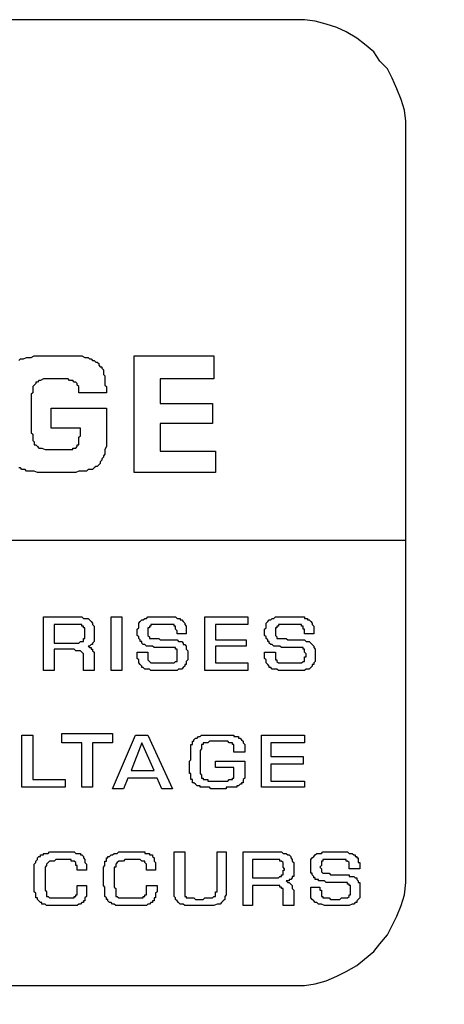
# Model space of a CAD drawing. Extents: x 0 to 2682, y 0 to 1839.
# Drawn here: x 1431 to 1455, y 1607 to 1662 of the extents above; entities that cross this region are included whole.
import ezdxf

# ---------------------------------------------------------------- set-up
doc = ezdxf.new("R2010")
doc.units = 0
doc.header["$LTSCALE"] = 25.4
doc.header["$MEASUREMENT"] = 0
doc.layers.add('TEXT', color=4, linetype='CONTINUOUS')
doc.styles.add('ROMANS', font='romans.shx')
doc.dimstyles.new('ROMANS', dxfattribs={"dimscale": 2, "dimtxt": 4, "dimasz": 5, "dimexe": 3, "dimexo": 2, "dimgap": 2, "dimtad": 1, "dimdec": 1, "dimzin": 0, "dimdsep": 46, "dimtxsty": 'ROMANS', "dimcen": -1, "dimadec": 0, "dimazin": 0, "dimtfac": 1, "dimtdec": 1, "dimtofl": 0, "dimtmove": 0, "dimatfit": 0, "dimfxl": 0, "dimtolj": 1, "dimtzin": 0, "dimarcsym": 0})

msp = doc.modelspace()

# ---------------------------------------------------------------- linework, layer by layer
at = {"layer": 'TEXT'}
for points in [[(1355.814, 1633.202), (1452.384, 1633.202), (1452.384, 1656.092), (1452.384, 1656.783), (1452.297, 1657.388), (1452.125, 1657.992), (1451.865, 1658.597), (1451.606, 1659.201), (1451.347, 1659.72), (1450.915, 1660.152), (1450.57, 1660.67), (1450.052, 1661.102), (1449.62, 1661.447), (1449.015, 1661.793), (1448.497, 1662.052), (1447.892, 1662.225), (1447.287, 1662.397), (1446.683, 1662.484), (1445.992, 1662.484), (1362.292, 1662.484)], [(1355.814, 1633.202), (1452.384, 1633.202), (1452.384, 1656.092), (1452.384, 1656.783), (1452.297, 1657.388), (1452.125, 1657.992), (1451.865, 1658.597), (1451.606, 1659.201), (1451.347, 1659.72), (1450.915, 1660.152), (1450.57, 1660.67), (1450.052, 1661.102), (1449.62, 1661.447), (1449.015, 1661.793), (1448.497, 1662.052), (1447.892, 1662.225), (1447.287, 1662.397), (1446.683, 1662.484), (1445.992, 1662.484), (1362.292, 1662.484)], [(1430.617, 1643.308), (1430.703, 1643.394), (1430.876, 1643.394), (1431.048, 1643.481), (1431.135, 1643.481), (1431.308, 1643.481), (1431.48, 1643.567), (1431.739, 1643.567), (1431.912, 1643.567), (1432.171, 1643.567), (1432.43, 1643.567), (1432.776, 1643.567), (1433.035, 1643.567), (1433.294, 1643.567), (1433.467, 1643.567), (1433.64, 1643.567), (1433.726, 1643.567), (1433.899, 1643.567), (1434.072, 1643.567), (1434.158, 1643.567), (1434.331, 1643.481), (1434.417, 1643.481), (1434.504, 1643.481), (1434.59, 1643.394), (1434.676, 1643.394), (1434.763, 1643.308), (1434.849, 1643.308), (1434.935, 1643.222), (1435.022, 1643.222), (1435.108, 1643.135), (1435.108, 1643.049), (1435.195, 1642.962), (1435.281, 1642.962), (1435.281, 1642.876), (1435.367, 1642.79), (1435.367, 1642.703), (1435.367, 1642.531), (1435.454, 1642.444), (1435.454, 1642.358), (1435.454, 1642.271), (1435.454, 1642.099), (1435.454, 1641.926), (1435.54, 1641.84), (1435.54, 1641.667), (1435.54, 1641.494), (1433.985, 1641.494), (1433.985, 1641.58), (1433.985, 1641.753), (1433.985, 1641.84), (1433.899, 1641.926), (1433.899, 1642.012), (1433.813, 1642.099), (1433.726, 1642.099), (1433.64, 1642.185), (1433.553, 1642.185), (1433.467, 1642.185), (1433.381, 1642.271), (1433.294, 1642.271), (1433.122, 1642.271), (1432.949, 1642.271), (1432.862, 1642.271), (1432.69, 1642.271), (1432.517, 1642.271), (1432.344, 1642.271), (1432.171, 1642.271), (1432.085, 1642.271), (1431.999, 1642.271), (1431.826, 1642.185), (1431.739, 1642.185), (1431.739, 1642.185), (1431.653, 1642.099), (1431.567, 1642.099), (1431.567, 1642.012), (1431.48, 1641.926), (1431.48, 1641.926), (1431.394, 1641.84), (1431.394, 1641.753), (1431.394, 1641.667), (1431.394, 1641.494), (1431.308, 1641.408), (1431.308, 1641.235), (1431.308, 1641.062), (1431.308, 1640.889), (1431.308, 1640.717), (1431.308, 1640.458), (1431.308, 1640.285), (1431.308, 1640.026), (1431.308, 1639.767), (1431.308, 1639.594), (1431.308, 1639.421), (1431.308, 1639.248), (1431.394, 1639.162), (1431.394, 1638.989), (1431.394, 1638.903), (1431.394, 1638.816), (1431.48, 1638.73), (1431.48, 1638.644), (1431.48, 1638.557), (1431.567, 1638.557), (1431.653, 1638.471), (1431.653, 1638.471), (1431.739, 1638.384), (1431.826, 1638.384), (1431.912, 1638.384), (1432.085, 1638.298), (1432.171, 1638.298), (1432.344, 1638.298), (1432.517, 1638.298), (1432.69, 1638.298), (1432.862, 1638.298), (1432.949, 1638.298), (1433.122, 1638.298), (1433.208, 1638.298), (1433.381, 1638.298), (1433.467, 1638.298), (1433.553, 1638.298), (1433.64, 1638.298), (1433.64, 1638.384), (1433.726, 1638.384), (1433.813, 1638.384), (1433.813, 1638.384), (1433.899, 1638.471), (1433.899, 1638.471), (1433.899, 1638.557), (1433.985, 1638.557), (1433.985, 1638.644), (1433.985, 1638.73), (1433.985, 1638.816), (1433.985, 1638.903), (1433.985, 1638.989), (1434.072, 1639.076), (1434.072, 1639.248), (1434.072, 1639.335), (1434.072, 1639.507), (1432.43, 1639.507), (1432.43, 1640.63), (1432.43, 1640.63)], [(1437.095, 1643.567), (1441.587, 1643.567), (1441.587, 1642.271), (1438.563, 1642.271), (1438.563, 1640.889), (1441.5, 1640.889), (1441.5, 1639.767), (1438.563, 1639.767), (1438.563, 1638.212), (1441.673, 1638.212), (1441.673, 1637.002), (1437.095, 1637.002), (1437.095, 1643.567), (1437.095, 1643.567)], [(1432.43, 1640.63), (1435.54, 1640.63), (1435.54, 1640.458), (1435.54, 1640.371), (1435.54, 1640.198), (1435.54, 1640.026), (1435.54, 1639.939), (1435.54, 1639.853), (1435.54, 1639.767), (1435.54, 1639.68), (1435.54, 1639.421), (1435.54, 1639.248), (1435.54, 1638.989), (1435.54, 1638.816), (1435.54, 1638.644), (1435.54, 1638.471), (1435.454, 1638.298), (1435.454, 1638.212), (1435.454, 1638.039), (1435.367, 1637.953), (1435.367, 1637.866), (1435.281, 1637.78), (1435.281, 1637.693), (1435.195, 1637.607), (1435.195, 1637.521), (1435.108, 1637.434), (1435.022, 1637.348), (1434.935, 1637.348), (1434.849, 1637.262), (1434.763, 1637.175), (1434.59, 1637.175), (1434.504, 1637.175), (1434.417, 1637.089), (1434.244, 1637.089), (1434.158, 1637.089), (1433.985, 1637.089), (1433.813, 1637.002), (1433.553, 1637.002), (1433.381, 1637.002), (1433.208, 1637.002), (1432.949, 1637.002), (1432.69, 1637.002), (1432.43, 1637.002), (1432.258, 1637.002), (1431.999, 1637.002), (1431.826, 1637.002), (1431.653, 1637.002), (1431.48, 1637.089), (1431.308, 1637.089), (1431.221, 1637.089), (1431.048, 1637.089), (1430.962, 1637.175), (1430.789, 1637.175), (1430.703, 1637.262), (1430.617, 1637.262)], [(1362.292, 1608.152), (1445.992, 1608.152), (1446.683, 1608.152), (1447.287, 1608.239), (1447.892, 1608.412), (1448.497, 1608.671), (1449.015, 1608.93), (1449.62, 1609.275), (1450.052, 1609.621), (1450.57, 1610.053), (1450.915, 1610.485), (1451.347, 1611.003), (1451.606, 1611.521), (1451.865, 1612.039), (1452.125, 1612.644), (1452.297, 1613.249), (1452.384, 1613.94), (1452.384, 1614.544), (1452.384, 1633.288)], [(1431.999, 1625.86), (1431.999, 1628.883), (1433.813, 1628.883), (1433.899, 1628.883), (1434.072, 1628.883), (1434.158, 1628.883), (1434.244, 1628.797), (1434.417, 1628.797), (1434.504, 1628.797), (1434.59, 1628.71), (1434.59, 1628.71), (1434.676, 1628.624), (1434.763, 1628.537), (1434.763, 1628.451), (1434.849, 1628.365), (1434.849, 1628.278), (1434.849, 1628.192), (1434.849, 1628.106), (1434.849, 1628.019), (1434.849, 1627.933), (1434.849, 1627.846), (1434.849, 1627.846), (1434.849, 1627.76), (1434.849, 1627.76), (1434.849, 1627.674), (1434.849, 1627.674), (1434.849, 1627.587), (1434.849, 1627.587), (1434.849, 1627.587), (1434.849, 1627.501), (1434.849, 1627.501), (1434.849, 1627.501), (1434.763, 1627.415), (1434.763, 1627.415), (1434.763, 1627.415), (1434.763, 1627.328), (1434.676, 1627.328), (1434.676, 1627.328), (1434.676, 1627.328), (1434.59, 1627.242), (1434.59, 1627.242), (1434.504, 1627.242), (1434.504, 1627.242), (1434.504, 1627.242), (1434.59, 1627.155), (1434.59, 1627.155), (1434.676, 1627.155), (1434.676, 1627.069), (1434.676, 1627.069), (1434.763, 1627.069), (1434.763, 1626.983), (1434.763, 1626.983), (1434.763, 1626.983), (1434.849, 1626.896), (1434.849, 1626.896), (1434.849, 1626.81), (1434.849, 1626.724), (1434.849, 1626.724), (1434.849, 1626.637), (1434.849, 1625.86), (1434.244, 1625.86), (1434.244, 1626.551), (1434.244, 1626.637), (1434.244, 1626.637), (1434.244, 1626.724), (1434.244, 1626.724), (1434.244, 1626.81), (1434.244, 1626.81), (1434.244, 1626.81), (1434.158, 1626.896), (1434.158, 1626.896), (1434.158, 1626.896), (1434.158, 1626.896), (1434.072, 1626.983), (1434.072, 1626.983), (1434.072, 1626.983), (1433.985, 1626.983), (1433.985, 1626.983), (1433.899, 1626.983), (1433.899, 1626.983), (1433.813, 1626.983), (1433.813, 1626.983), (1433.726, 1627.069), (1433.64, 1627.069), (1433.64, 1627.069), (1433.553, 1627.069), (1432.603, 1627.069), (1432.603, 1625.86), (1431.999, 1625.86), (1431.999, 1625.86)], [(1436.404, 1628.883), (1436.404, 1625.86), (1435.799, 1625.86), (1435.799, 1628.883), (1436.404, 1628.883), (1436.404, 1628.883)], [(1440.032, 1627.933), (1439.513, 1627.933), (1439.513, 1628.019), (1439.513, 1628.106), (1439.513, 1628.106), (1439.427, 1628.192), (1439.427, 1628.192), (1439.427, 1628.278), (1439.427, 1628.278), (1439.427, 1628.278), (1439.427, 1628.365), (1439.427, 1628.365), (1439.341, 1628.365), (1439.341, 1628.365), (1439.341, 1628.451), (1439.341, 1628.451), (1439.254, 1628.451), (1439.254, 1628.451), (1439.168, 1628.451), (1439.168, 1628.451), (1439.082, 1628.451), (1439.082, 1628.451), (1438.995, 1628.451), (1438.909, 1628.451), (1438.822, 1628.451), (1438.736, 1628.451), (1438.563, 1628.451), (1438.477, 1628.451), (1438.391, 1628.451), (1438.391, 1628.451), (1438.304, 1628.451), (1438.218, 1628.451), (1438.218, 1628.451), (1438.131, 1628.451), (1438.131, 1628.451), (1438.131, 1628.451), (1438.045, 1628.451), (1438.045, 1628.451), (1438.045, 1628.365), (1437.959, 1628.365), (1437.959, 1628.365), (1437.959, 1628.365), (1437.959, 1628.278), (1437.872, 1628.278), (1437.872, 1628.278), (1437.872, 1628.192), (1437.872, 1628.192), (1437.872, 1628.192), (1437.872, 1628.106), (1437.872, 1628.019), (1437.872, 1628.019), (1437.872, 1627.933), (1437.872, 1627.933), (1437.872, 1627.846), (1437.872, 1627.846), (1437.959, 1627.76), (1437.959, 1627.76), (1437.959, 1627.76), (1437.959, 1627.674), (1438.045, 1627.674), (1438.045, 1627.674), (1438.131, 1627.674), (1438.218, 1627.674), (1438.218, 1627.674), (1438.304, 1627.674), (1438.391, 1627.674), (1438.477, 1627.674), (1438.563, 1627.587), (1438.65, 1627.587), (1438.736, 1627.587), (1438.822, 1627.587), (1438.909, 1627.587), (1438.909, 1627.587), (1438.995, 1627.587), (1439.082, 1627.587), (1439.168, 1627.587), (1439.254, 1627.587), (1439.341, 1627.587), (1439.427, 1627.587), (1439.513, 1627.587), (1439.6, 1627.501), (1439.6, 1627.501), (1439.686, 1627.501), (1439.686, 1627.501), (1439.773, 1627.501), (1439.859, 1627.415), (1439.859, 1627.415), (1439.859, 1627.328), (1439.945, 1627.328), (1439.945, 1627.328), (1440.032, 1627.242), (1440.032, 1627.155), (1440.032, 1627.155), (1440.032, 1627.069), (1440.118, 1626.983), (1440.118, 1626.983), (1440.118, 1626.896), (1440.118, 1626.81), (1440.118, 1626.724), (1440.118, 1626.637), (1440.118, 1626.551), (1440.118, 1626.464), (1440.032, 1626.378), (1440.032, 1626.292), (1440.032, 1626.205), (1439.945, 1626.205), (1439.945, 1626.119), (1439.859, 1626.033), (1439.859, 1626.033), (1439.773, 1625.946), (1439.686, 1625.946), (1439.6, 1625.946), (1439.513, 1625.86), (1439.427, 1625.86), (1439.254, 1625.86), (1439.254, 1625.86), (1439.254, 1625.86), (1439.168, 1625.86), (1439.168, 1625.86), (1439.082, 1625.86), (1439.082, 1625.86), (1438.995, 1625.86), (1438.995, 1625.86), (1438.909, 1625.86), (1438.909, 1625.86), (1438.822, 1625.86), (1438.822, 1625.86), (1438.736, 1625.86), (1438.65, 1625.86), (1438.65, 1625.86), (1438.563, 1625.86), (1438.477, 1625.86), (1438.304, 1625.86), (1438.218, 1625.86), (1438.045, 1625.86), (1437.959, 1625.946), (1437.872, 1625.946), (1437.7, 1625.946), (1437.613, 1626.033), (1437.527, 1626.033), (1437.527, 1626.119), (1437.44, 1626.205), (1437.354, 1626.292), (1437.354, 1626.378), (1437.354, 1626.464), (1437.268, 1626.551), (1437.268, 1626.637), (1437.268, 1626.896), (1437.872, 1626.896), (1437.872, 1626.81), (1437.872, 1626.724), (1437.872, 1626.724), (1437.872, 1626.637), (1437.872, 1626.637), (1437.872, 1626.551), (1437.872, 1626.551), (1437.872, 1626.464), (1437.872, 1626.464), (1437.872, 1626.464), (1437.959, 1626.378), (1437.959, 1626.378), (1437.959, 1626.378), (1437.959, 1626.378), (1438.045, 1626.292), (1438.045, 1626.292), (1438.045, 1626.292), (1438.131, 1626.292), (1438.131, 1626.292), (1438.218, 1626.292), (1438.218, 1626.292), (1438.304, 1626.292), (1438.391, 1626.292), (1438.477, 1626.292), (1438.563, 1626.292), (1438.736, 1626.292), (1438.822, 1626.292), (1438.995, 1626.292), (1439.082, 1626.292), (1439.168, 1626.292), (1439.168, 1626.292), (1439.254, 1626.292), (1439.341, 1626.292), (1439.341, 1626.292), (1439.427, 1626.378), (1439.427, 1626.378), (1439.513, 1626.378), (1439.513, 1626.464), (1439.513, 1626.464), (1439.513, 1626.551), (1439.513, 1626.637), (1439.513, 1626.637), (1439.513, 1626.724), (1439.513, 1626.81), (1439.513, 1626.81), (1439.513, 1626.896), (1439.513, 1626.896), (1439.513, 1626.983), (1439.513, 1626.983), (1439.513, 1626.983), (1439.513, 1627.069), (1439.513, 1627.069), (1439.427, 1627.069), (1439.427, 1627.069), (1439.427, 1627.069), (1439.427, 1627.155), (1439.341, 1627.155), (1439.341, 1627.155), (1439.341, 1627.155), (1439.254, 1627.155), (1439.254, 1627.155), (1439.168, 1627.155), (1439.168, 1627.155), (1439.082, 1627.155), (1439.082, 1627.155), (1438.995, 1627.155), (1438.909, 1627.155), (1438.736, 1627.155), (1438.65, 1627.155), (1438.477, 1627.155), (1438.391, 1627.155), (1438.218, 1627.155), (1438.131, 1627.242), (1438.045, 1627.242), (1437.959, 1627.242), (1437.959, 1627.242), (1437.872, 1627.242), (1437.786, 1627.242), (1437.7, 1627.328), (1437.7, 1627.328), (1437.613, 1627.328), (1437.527, 1627.415), (1437.527, 1627.501), (1437.44, 1627.501), (1437.44, 1627.587), (1437.354, 1627.674), (1437.354, 1627.674), (1437.354, 1627.76), (1437.268, 1627.846), (1437.268, 1628.019), (1437.268, 1628.106), (1437.268, 1628.192), (1437.354, 1628.278), (1437.354, 1628.451), (1437.354, 1628.537), (1437.44, 1628.624), (1437.44, 1628.624), (1437.527, 1628.71), (1437.613, 1628.71), (1437.7, 1628.797), (1437.786, 1628.797), (1437.872, 1628.883), (1437.959, 1628.883), (1438.131, 1628.883), (1438.304, 1628.883), (1438.391, 1628.883), (1438.563, 1628.883), (1438.65, 1628.883), (1438.736, 1628.883), (1438.909, 1628.883), (1438.995, 1628.883), (1439.082, 1628.883), (1439.168, 1628.883), (1439.254, 1628.883), (1439.341, 1628.883), (1439.427, 1628.883), (1439.427, 1628.883), (1439.513, 1628.797), (1439.6, 1628.797), (1439.686, 1628.797), (1439.686, 1628.71), (1439.773, 1628.71), (1439.859, 1628.624), (1439.859, 1628.624), (1439.945, 1628.537), (1439.945, 1628.537), (1439.945, 1628.451), (1440.032, 1628.365), (1440.032, 1628.365), (1440.032, 1628.278), (1440.032, 1628.192), (1440.032, 1628.106), (1440.032, 1627.933), (1440.032, 1627.933)], [(1441.673, 1628.451), (1441.673, 1627.587), (1443.4, 1627.587), (1443.4, 1627.242), (1441.673, 1627.242), (1441.673, 1626.292), (1443.487, 1626.292), (1443.487, 1625.86), (1441.068, 1625.86), (1441.068, 1628.883), (1443.487, 1628.883), (1443.487, 1628.451), (1441.673, 1628.451), (1441.673, 1628.451)], [(1447.201, 1627.933), (1446.683, 1627.933), (1446.683, 1628.019), (1446.683, 1628.106), (1446.683, 1628.106), (1446.683, 1628.192), (1446.596, 1628.192), (1446.596, 1628.278), (1446.596, 1628.278), (1446.596, 1628.278), (1446.596, 1628.365), (1446.596, 1628.365), (1446.596, 1628.365), (1446.51, 1628.365), (1446.51, 1628.451), (1446.51, 1628.451), (1446.424, 1628.451), (1446.424, 1628.451), (1446.424, 1628.451), (1446.337, 1628.451), (1446.251, 1628.451), (1446.251, 1628.451), (1446.165, 1628.451), (1446.078, 1628.451), (1445.992, 1628.451), (1445.905, 1628.451), (1445.733, 1628.451), (1445.646, 1628.451), (1445.646, 1628.451), (1445.56, 1628.451), (1445.473, 1628.451), (1445.387, 1628.451), (1445.387, 1628.451), (1445.301, 1628.451), (1445.301, 1628.451), (1445.301, 1628.451), (1445.214, 1628.451), (1445.214, 1628.451), (1445.214, 1628.365), (1445.128, 1628.365), (1445.128, 1628.365), (1445.128, 1628.365), (1445.128, 1628.278), (1445.128, 1628.278), (1445.042, 1628.278), (1445.042, 1628.192), (1445.042, 1628.192), (1445.042, 1628.192), (1445.042, 1628.106), (1445.042, 1628.019), (1445.042, 1628.019), (1445.042, 1627.933), (1445.042, 1627.933), (1445.042, 1627.846), (1445.042, 1627.846), (1445.128, 1627.76), (1445.128, 1627.76), (1445.128, 1627.76), (1445.128, 1627.674), (1445.214, 1627.674), (1445.214, 1627.674), (1445.301, 1627.674), (1445.387, 1627.674), (1445.387, 1627.674), (1445.473, 1627.674), (1445.56, 1627.674), (1445.646, 1627.674), (1445.733, 1627.587), (1445.819, 1627.587), (1445.905, 1627.587), (1445.992, 1627.587), (1446.078, 1627.587), (1446.165, 1627.587), (1446.251, 1627.587), (1446.337, 1627.587), (1446.424, 1627.587), (1446.424, 1627.587), (1446.51, 1627.587), (1446.596, 1627.587), (1446.683, 1627.587), (1446.769, 1627.501), (1446.769, 1627.501), (1446.856, 1627.501), (1446.942, 1627.501), (1446.942, 1627.501), (1447.028, 1627.415), (1447.028, 1627.415), (1447.115, 1627.328), (1447.115, 1627.328), (1447.115, 1627.328), (1447.201, 1627.242), (1447.201, 1627.155), (1447.201, 1627.155), (1447.287, 1627.069), (1447.287, 1626.983), (1447.287, 1626.983), (1447.287, 1626.896), (1447.287, 1626.81), (1447.287, 1626.724), (1447.287, 1626.637), (1447.287, 1626.551), (1447.287, 1626.464), (1447.287, 1626.378), (1447.201, 1626.292), (1447.201, 1626.205), (1447.115, 1626.205), (1447.115, 1626.119), (1447.028, 1626.033), (1447.028, 1626.033), (1446.942, 1625.946), (1446.856, 1625.946), (1446.769, 1625.946), (1446.683, 1625.86), (1446.596, 1625.86), (1446.424, 1625.86), (1446.424, 1625.86), (1446.424, 1625.86), (1446.337, 1625.86), (1446.337, 1625.86), (1446.337, 1625.86), (1446.251, 1625.86), (1446.165, 1625.86), (1446.165, 1625.86), (1446.078, 1625.86), (1446.078, 1625.86), (1445.992, 1625.86), (1445.992, 1625.86), (1445.905, 1625.86), (1445.819, 1625.86), (1445.819, 1625.86), (1445.733, 1625.86), (1445.646, 1625.86), (1445.473, 1625.86), (1445.387, 1625.86), (1445.214, 1625.86), (1445.128, 1625.946), (1445.042, 1625.946), (1444.869, 1625.946), (1444.782, 1626.033), (1444.696, 1626.033), (1444.696, 1626.119), (1444.61, 1626.205), (1444.523, 1626.292), (1444.523, 1626.378), (1444.523, 1626.464), (1444.437, 1626.551), (1444.437, 1626.637), (1444.437, 1626.896), (1445.042, 1626.896), (1445.042, 1626.81), (1445.042, 1626.724), (1445.042, 1626.724), (1445.042, 1626.637), (1445.042, 1626.637), (1445.042, 1626.551), (1445.042, 1626.551), (1445.042, 1626.464), (1445.042, 1626.464), (1445.128, 1626.464), (1445.128, 1626.378), (1445.128, 1626.378), (1445.128, 1626.378), (1445.128, 1626.378), (1445.214, 1626.292), (1445.214, 1626.292), (1445.214, 1626.292), (1445.301, 1626.292), (1445.301, 1626.292), (1445.387, 1626.292), (1445.473, 1626.292), (1445.473, 1626.292), (1445.56, 1626.292), (1445.646, 1626.292), (1445.733, 1626.292), (1445.905, 1626.292), (1446.078, 1626.292), (1446.165, 1626.292), (1446.251, 1626.292), (1446.337, 1626.292), (1446.337, 1626.292), (1446.424, 1626.292), (1446.51, 1626.292), (1446.51, 1626.292), (1446.596, 1626.378), (1446.596, 1626.378), (1446.683, 1626.378), (1446.683, 1626.464), (1446.683, 1626.464), (1446.683, 1626.551), (1446.683, 1626.637), (1446.769, 1626.637), (1446.769, 1626.724), (1446.769, 1626.81), (1446.769, 1626.81), (1446.683, 1626.896), (1446.683, 1626.896), (1446.683, 1626.983), (1446.683, 1626.983), (1446.683, 1626.983), (1446.683, 1627.069), (1446.683, 1627.069), (1446.683, 1627.069), (1446.596, 1627.069), (1446.596, 1627.069), (1446.596, 1627.155), (1446.51, 1627.155), (1446.51, 1627.155), (1446.51, 1627.155), (1446.424, 1627.155), (1446.424, 1627.155), (1446.424, 1627.155), (1446.337, 1627.155), (1446.251, 1627.155), (1446.251, 1627.155), (1446.165, 1627.155), (1446.078, 1627.155), (1445.905, 1627.155), (1445.819, 1627.155), (1445.646, 1627.155), (1445.56, 1627.155), (1445.387, 1627.155), (1445.301, 1627.242), (1445.214, 1627.242), (1445.128, 1627.242), (1445.128, 1627.242), (1445.042, 1627.242), (1444.955, 1627.242), (1444.869, 1627.328), (1444.869, 1627.328), (1444.782, 1627.328), (1444.696, 1627.415), (1444.696, 1627.501), (1444.61, 1627.501), (1444.61, 1627.587), (1444.523, 1627.674), (1444.523, 1627.674), (1444.523, 1627.76), (1444.437, 1627.846), (1444.437, 1628.019), (1444.437, 1628.106), (1444.437, 1628.192), (1444.523, 1628.278), (1444.523, 1628.451), (1444.523, 1628.537), (1444.61, 1628.624), (1444.61, 1628.624), (1444.696, 1628.71), (1444.782, 1628.71), (1444.869, 1628.797), (1444.955, 1628.797), (1445.042, 1628.883), (1445.214, 1628.883), (1445.301, 1628.883), (1445.473, 1628.883), (1445.56, 1628.883), (1445.733, 1628.883), (1445.819, 1628.883), (1445.905, 1628.883), (1446.078, 1628.883), (1446.165, 1628.883), (1446.251, 1628.883), (1446.337, 1628.883), (1446.424, 1628.883), (1446.51, 1628.883), (1446.596, 1628.883), (1446.683, 1628.883), (1446.683, 1628.797), (1446.769, 1628.797), (1446.856, 1628.797), (1446.856, 1628.71), (1446.942, 1628.71), (1447.028, 1628.624), (1447.028, 1628.624), (1447.115, 1628.537), (1447.115, 1628.537), (1447.115, 1628.451), (1447.201, 1628.365), (1447.201, 1628.365), (1447.201, 1628.278), (1447.201, 1628.192), (1447.201, 1628.106), (1447.201, 1627.933), (1447.201, 1627.933)], [(1432.603, 1627.415), (1433.553, 1627.415), (1433.64, 1627.415), (1433.726, 1627.415), (1433.726, 1627.415), (1433.813, 1627.415), (1433.899, 1627.415), (1433.899, 1627.415), (1433.985, 1627.415), (1433.985, 1627.415), (1434.072, 1627.501), (1434.072, 1627.501), (1434.158, 1627.501), (1434.158, 1627.501), (1434.158, 1627.501), (1434.244, 1627.501), (1434.244, 1627.587), (1434.244, 1627.587), (1434.244, 1627.587), (1434.244, 1627.674), (1434.331, 1627.674), (1434.331, 1627.76), (1434.331, 1627.76), (1434.331, 1627.846), (1434.331, 1627.846), (1434.331, 1627.933), (1434.331, 1628.019), (1434.331, 1628.019), (1434.331, 1628.106), (1434.331, 1628.106), (1434.331, 1628.192), (1434.331, 1628.192), (1434.331, 1628.278), (1434.244, 1628.278), (1434.244, 1628.278), (1434.244, 1628.278), (1434.244, 1628.365), (1434.244, 1628.365), (1434.158, 1628.365), (1434.158, 1628.365), (1434.158, 1628.451), (1434.072, 1628.451), (1434.072, 1628.451), (1433.985, 1628.451), (1433.985, 1628.451), (1433.899, 1628.451), (1433.813, 1628.451), (1433.813, 1628.451), (1433.726, 1628.451), (1433.64, 1628.451), (1432.603, 1628.451), (1432.603, 1627.415), (1432.603, 1627.415)], [(1431.394, 1622.232), (1431.394, 1619.727), (1433.208, 1619.727), (1433.208, 1619.295), (1430.789, 1619.295), (1430.789, 1622.232), (1431.394, 1622.232), (1431.394, 1622.232)], [(1434.763, 1621.8), (1434.763, 1619.295), (1434.158, 1619.295), (1434.158, 1621.8), (1433.035, 1621.8), (1433.035, 1622.318), (1435.886, 1622.318), (1435.886, 1621.8), (1434.763, 1621.8), (1434.763, 1621.8)], [(1438.391, 1619.813), (1436.749, 1619.813), (1436.49, 1619.209), (1435.886, 1619.209), (1437.181, 1622.232), (1437.872, 1622.232), (1439.254, 1619.209), (1438.65, 1619.209), (1438.391, 1619.813), (1438.391, 1619.813)], [(1441.673, 1620.763), (1443.314, 1620.763), (1443.314, 1620.763), (1443.314, 1620.763), (1443.314, 1620.763), (1443.314, 1620.677), (1443.314, 1620.677), (1443.314, 1620.591), (1443.314, 1620.591), (1443.314, 1620.591), (1443.314, 1620.159), (1443.314, 1620.072), (1443.314, 1620.072), (1443.314, 1619.986), (1443.314, 1619.9), (1443.314, 1619.9), (1443.314, 1619.813), (1443.228, 1619.727), (1443.228, 1619.727), (1443.228, 1619.641), (1443.228, 1619.641), (1443.228, 1619.554), (1443.141, 1619.554), (1443.141, 1619.468), (1443.055, 1619.468), (1443.055, 1619.468), (1442.969, 1619.381), (1442.969, 1619.381), (1442.882, 1619.381), (1442.882, 1619.295), (1442.796, 1619.295), (1442.709, 1619.295), (1442.623, 1619.295), (1442.623, 1619.295), (1442.537, 1619.295), (1442.45, 1619.295), (1442.45, 1619.295), (1442.364, 1619.295), (1442.364, 1619.295), (1442.278, 1619.295), (1442.278, 1619.209), (1442.191, 1619.209), (1442.105, 1619.209), (1442.105, 1619.209), (1442.018, 1619.209), (1441.932, 1619.209), (1441.932, 1619.209), (1441.846, 1619.209), (1441.846, 1619.209), (1441.759, 1619.209), (1441.759, 1619.209), (1441.673, 1619.209), (1441.5, 1619.209), (1441.414, 1619.209), (1441.327, 1619.295), (1441.241, 1619.295), (1441.155, 1619.295), (1441.068, 1619.295), (1440.982, 1619.295), (1440.982, 1619.295), (1440.895, 1619.295), (1440.809, 1619.295), (1440.809, 1619.381), (1440.723, 1619.381), (1440.636, 1619.381), (1440.636, 1619.381), (1440.55, 1619.468), (1440.55, 1619.468), (1440.464, 1619.554), (1440.464, 1619.554), (1440.377, 1619.554), (1440.377, 1619.641), (1440.377, 1619.727), (1440.291, 1619.727), (1440.291, 1619.813), (1440.291, 1619.813), (1440.291, 1619.9), (1440.291, 1619.986), (1440.291, 1620.072), (1440.204, 1620.072), (1440.204, 1620.159), (1440.204, 1620.245), (1440.204, 1620.332), (1440.204, 1620.418), (1440.204, 1620.418), (1440.204, 1620.504), (1440.204, 1620.504), (1440.204, 1620.591), (1440.204, 1620.591), (1440.204, 1620.677), (1440.204, 1620.763), (1440.291, 1620.85), (1440.291, 1620.85), (1440.291, 1620.936), (1440.291, 1621.023), (1440.291, 1621.023), (1440.291, 1621.109), (1440.291, 1621.109), (1440.291, 1621.195), (1440.291, 1621.282), (1440.291, 1621.368), (1440.291, 1621.455), (1440.291, 1621.541), (1440.291, 1621.627), (1440.291, 1621.714), (1440.377, 1621.714), (1440.377, 1621.8), (1440.377, 1621.886), (1440.464, 1621.886), (1440.464, 1621.973), (1440.55, 1622.059), (1440.55, 1622.059), (1440.636, 1622.059), (1440.723, 1622.146), (1440.723, 1622.146), (1440.809, 1622.146), (1440.895, 1622.232), (1440.982, 1622.232), (1441.068, 1622.232), (1441.155, 1622.232), (1441.327, 1622.232), (1441.414, 1622.232), (1441.5, 1622.232), (1441.846, 1622.232), (1442.018, 1622.232), (1442.105, 1622.232), (1442.191, 1622.232), (1442.278, 1622.232), (1442.364, 1622.232), (1442.45, 1622.232), (1442.537, 1622.232), (1442.623, 1622.232), (1442.709, 1622.232), (1442.709, 1622.146), (1442.796, 1622.146), (1442.882, 1622.146), (1442.969, 1622.146), (1442.969, 1622.059), (1443.055, 1622.059), (1443.141, 1621.973), (1443.141, 1621.973), (1443.228, 1621.886), (1443.228, 1621.8), (1443.228, 1621.8), (1443.314, 1621.714), (1443.314, 1621.627), (1443.314, 1621.541), (1443.314, 1621.455), (1443.314, 1621.282), (1442.709, 1621.282), (1442.709, 1621.368), (1442.709, 1621.455), (1442.709, 1621.541), (1442.709, 1621.541), (1442.709, 1621.627), (1442.709, 1621.627), (1442.709, 1621.714), (1442.709, 1621.714), (1442.623, 1621.714), (1442.623, 1621.8), (1442.537, 1621.8), (1442.537, 1621.8), (1442.45, 1621.8), (1442.45, 1621.8), (1442.364, 1621.886), (1442.278, 1621.886), (1441.587, 1621.886), (1441.5, 1621.886), (1441.414, 1621.886), (1441.327, 1621.886), (1441.241, 1621.8), (1441.241, 1621.8), (1441.155, 1621.8), (1441.068, 1621.8), (1441.068, 1621.8), (1440.982, 1621.8), (1440.982, 1621.8), (1440.982, 1621.714), (1440.895, 1621.714), (1440.895, 1621.714), (1440.895, 1621.627), (1440.895, 1621.627), (1440.895, 1621.627), (1440.895, 1621.541), (1440.895, 1621.541), (1440.895, 1621.455), (1440.809, 1621.368), (1440.809, 1621.282), (1440.809, 1621.195), (1440.809, 1621.109), (1440.809, 1621.023), (1440.809, 1620.332), (1440.809, 1620.245), (1440.809, 1620.159), (1440.809, 1620.159), (1440.809, 1620.072), (1440.809, 1620.072), (1440.809, 1620.072), (1440.895, 1619.986), (1440.895, 1619.986), (1440.895, 1619.9), (1440.895, 1619.9), (1440.895, 1619.9), (1440.895, 1619.9), (1440.895, 1619.813), (1440.982, 1619.813), (1440.982, 1619.813), (1440.982, 1619.727), (1441.068, 1619.727), (1441.068, 1619.727), (1441.155, 1619.727), (1441.155, 1619.727), (1441.241, 1619.727), (1441.241, 1619.641), (1441.327, 1619.641), (1441.414, 1619.641), (1442.018, 1619.641), (1442.105, 1619.641), (1442.191, 1619.641), (1442.278, 1619.641), (1442.364, 1619.641), (1442.364, 1619.641), (1442.45, 1619.727), (1442.537, 1619.727), (1442.537, 1619.727), (1442.537, 1619.727), (1442.623, 1619.727), (1442.623, 1619.727), (1442.623, 1619.813), (1442.709, 1619.813), (1442.709, 1619.813), (1442.709, 1619.813), (1442.709, 1619.9), (1442.709, 1619.9), (1442.709, 1619.986), (1442.709, 1619.986), (1442.709, 1620.072), (1442.709, 1620.072), (1442.709, 1620.159), (1442.709, 1620.245), (1442.709, 1620.332), (1442.709, 1620.418), (1441.673, 1620.418), (1441.673, 1620.763), (1441.673, 1620.763)], [(1444.782, 1621.8), (1444.782, 1621.023), (1446.596, 1621.023), (1446.596, 1620.591), (1444.782, 1620.591), (1444.782, 1619.641), (1446.683, 1619.641), (1446.683, 1619.295), (1444.264, 1619.295), (1444.264, 1622.232), (1446.683, 1622.232), (1446.683, 1621.8), (1444.782, 1621.8), (1444.782, 1621.8)], [(1438.218, 1620.245), (1437.527, 1621.8), (1436.922, 1620.245), (1438.218, 1620.245), (1438.218, 1620.245)], [(1433.899, 1613.767), (1434.417, 1613.767), (1434.417, 1613.681), (1434.417, 1613.594), (1434.417, 1613.508), (1434.417, 1613.421), (1434.417, 1613.335), (1434.417, 1613.335), (1434.417, 1613.249), (1434.417, 1613.162), (1434.417, 1613.162), (1434.331, 1613.076), (1434.331, 1613.076), (1434.331, 1612.99), (1434.331, 1612.903), (1434.244, 1612.903), (1434.244, 1612.817), (1434.158, 1612.817), (1434.158, 1612.817), (1434.072, 1612.73), (1433.985, 1612.73), (1433.985, 1612.73), (1433.899, 1612.644), (1433.813, 1612.644), (1433.726, 1612.644), (1433.64, 1612.644), (1433.553, 1612.644), (1433.467, 1612.644), (1433.467, 1612.644), (1433.381, 1612.644), (1433.294, 1612.644), (1433.208, 1612.644), (1433.122, 1612.644), (1433.035, 1612.644), (1432.517, 1612.644), (1432.43, 1612.644), (1432.344, 1612.644), (1432.258, 1612.644), (1432.171, 1612.644), (1432.085, 1612.73), (1431.999, 1612.73), (1431.912, 1612.73), (1431.912, 1612.817), (1431.826, 1612.817), (1431.826, 1612.817), (1431.739, 1612.903), (1431.739, 1612.903), (1431.653, 1612.99), (1431.653, 1612.99), (1431.653, 1613.076), (1431.567, 1613.076), (1431.567, 1613.162), (1431.567, 1613.249), (1431.567, 1613.249), (1431.567, 1613.335), (1431.48, 1613.421), (1431.48, 1613.508), (1431.48, 1613.508), (1431.48, 1613.594), (1431.48, 1613.681), (1431.48, 1613.767), (1431.48, 1613.853), (1431.48, 1613.94), (1431.48, 1613.94), (1431.48, 1614.026), (1431.48, 1614.112), (1431.48, 1614.112), (1431.48, 1614.631), (1431.48, 1614.717), (1431.48, 1614.803), (1431.48, 1614.803), (1431.48, 1614.89), (1431.48, 1614.976), (1431.567, 1615.063), (1431.567, 1615.063), (1431.567, 1615.149), (1431.567, 1615.149), (1431.653, 1615.235), (1431.653, 1615.322), (1431.653, 1615.322), (1431.739, 1615.408), (1431.739, 1615.408), (1431.826, 1615.408), (1431.826, 1615.494), (1431.912, 1615.494), (1431.999, 1615.494), (1431.999, 1615.581), (1432.085, 1615.581), (1432.171, 1615.581), (1432.258, 1615.581), (1432.344, 1615.667), (1432.43, 1615.667), (1432.517, 1615.667), (1432.603, 1615.667), (1432.603, 1615.667), (1432.69, 1615.667), (1432.862, 1615.667), (1432.949, 1615.667), (1433.035, 1615.667), (1433.208, 1615.667), (1433.294, 1615.667), (1433.467, 1615.667), (1433.553, 1615.667), (1433.64, 1615.667), (1433.726, 1615.667), (1433.813, 1615.581), (1433.899, 1615.581), (1433.985, 1615.581), (1434.072, 1615.581), (1434.072, 1615.494), (1434.158, 1615.494), (1434.158, 1615.494), (1434.244, 1615.408), (1434.244, 1615.408), (1434.244, 1615.322), (1434.331, 1615.235), (1434.331, 1615.235), (1434.331, 1615.149), (1434.331, 1615.063), (1434.417, 1614.976), (1434.417, 1614.89), (1434.417, 1614.803), (1434.417, 1614.717), (1434.417, 1614.631), (1433.899, 1614.631), (1433.899, 1614.717), (1433.899, 1614.717), (1433.899, 1614.803), (1433.899, 1614.803), (1433.899, 1614.89), (1433.813, 1614.89), (1433.813, 1614.976), (1433.813, 1614.976), (1433.813, 1614.976), (1433.813, 1615.063), (1433.813, 1615.063), (1433.813, 1615.063), (1433.726, 1615.149), (1433.726, 1615.149), (1433.726, 1615.149), (1433.726, 1615.149), (1433.64, 1615.149), (1433.64, 1615.149), (1433.553, 1615.149), (1433.553, 1615.235), (1433.467, 1615.235), (1433.381, 1615.235), (1433.294, 1615.235), (1433.294, 1615.235), (1432.949, 1615.235), (1432.862, 1615.235), (1432.776, 1615.235), (1432.69, 1615.235), (1432.603, 1615.149), (1432.517, 1615.149), (1432.43, 1615.149), (1432.344, 1615.149), (1432.344, 1615.149), (1432.258, 1615.063), (1432.258, 1615.063), (1432.171, 1614.976), (1432.171, 1614.976), (1432.171, 1614.89), (1432.085, 1614.803), (1432.085, 1614.803), (1432.085, 1614.717), (1432.085, 1614.112), (1432.085, 1613.94), (1432.085, 1613.767), (1432.085, 1613.681), (1432.085, 1613.594), (1432.085, 1613.508), (1432.171, 1613.421), (1432.171, 1613.335), (1432.171, 1613.249), (1432.171, 1613.162), (1432.258, 1613.162), (1432.258, 1613.162), (1432.344, 1613.076), (1432.43, 1613.076), (1432.517, 1613.076), (1432.603, 1613.076), (1432.69, 1613.076), (1432.776, 1613.076), (1433.035, 1613.076), (1433.208, 1613.076), (1433.294, 1613.076), (1433.381, 1613.076), (1433.381, 1613.076), (1433.467, 1613.076), (1433.553, 1613.076), (1433.553, 1613.076), (1433.64, 1613.076), (1433.726, 1613.076), (1433.726, 1613.162), (1433.813, 1613.162), (1433.813, 1613.162), (1433.813, 1613.249), (1433.813, 1613.249), (1433.899, 1613.249), (1433.899, 1613.335), (1433.899, 1613.421), (1433.899, 1613.767), (1433.899, 1613.767)], [(1437.786, 1613.767), (1438.391, 1613.767), (1438.391, 1613.681), (1438.391, 1613.594), (1438.391, 1613.508), (1438.391, 1613.421), (1438.304, 1613.335), (1438.304, 1613.335), (1438.304, 1613.249), (1438.304, 1613.162), (1438.304, 1613.162), (1438.304, 1613.076), (1438.218, 1613.076), (1438.218, 1612.99), (1438.218, 1612.903), (1438.131, 1612.903), (1438.131, 1612.817), (1438.131, 1612.817), (1438.045, 1612.817), (1437.959, 1612.73), (1437.959, 1612.73), (1437.872, 1612.73), (1437.786, 1612.644), (1437.7, 1612.644), (1437.613, 1612.644), (1437.527, 1612.644), (1437.44, 1612.644), (1437.44, 1612.644), (1437.354, 1612.644), (1437.268, 1612.644), (1437.181, 1612.644), (1437.095, 1612.644), (1437.009, 1612.644), (1436.922, 1612.644), (1436.404, 1612.644), (1436.317, 1612.644), (1436.231, 1612.644), (1436.145, 1612.644), (1436.058, 1612.644), (1435.972, 1612.73), (1435.886, 1612.73), (1435.886, 1612.73), (1435.799, 1612.817), (1435.713, 1612.817), (1435.713, 1612.817), (1435.626, 1612.903), (1435.626, 1612.903), (1435.626, 1612.99), (1435.54, 1612.99), (1435.54, 1613.076), (1435.54, 1613.076), (1435.454, 1613.162), (1435.454, 1613.249), (1435.454, 1613.249), (1435.454, 1613.335), (1435.454, 1613.421), (1435.454, 1613.508), (1435.454, 1613.508), (1435.454, 1613.594), (1435.454, 1613.681), (1435.367, 1613.767), (1435.367, 1613.853), (1435.367, 1613.94), (1435.367, 1613.94), (1435.367, 1614.026), (1435.367, 1614.112), (1435.367, 1614.112), (1435.367, 1614.631), (1435.367, 1614.717), (1435.367, 1614.803), (1435.367, 1614.803), (1435.454, 1614.89), (1435.454, 1614.976), (1435.454, 1615.063), (1435.454, 1615.063), (1435.454, 1615.149), (1435.54, 1615.149), (1435.54, 1615.235), (1435.54, 1615.322), (1435.626, 1615.322), (1435.626, 1615.408), (1435.626, 1615.408), (1435.713, 1615.408), (1435.799, 1615.494), (1435.799, 1615.494), (1435.886, 1615.494), (1435.972, 1615.581), (1435.972, 1615.581), (1436.058, 1615.581), (1436.145, 1615.581), (1436.231, 1615.667), (1436.317, 1615.667), (1436.404, 1615.667), (1436.49, 1615.667), (1436.577, 1615.667), (1436.663, 1615.667), (1436.749, 1615.667), (1436.836, 1615.667), (1437.009, 1615.667), (1437.095, 1615.667), (1437.268, 1615.667), (1437.354, 1615.667), (1437.44, 1615.667), (1437.527, 1615.667), (1437.7, 1615.667), (1437.7, 1615.581), (1437.786, 1615.581), (1437.872, 1615.581), (1437.959, 1615.581), (1437.959, 1615.494), (1438.045, 1615.494), (1438.131, 1615.494), (1438.131, 1615.408), (1438.131, 1615.408), (1438.218, 1615.322), (1438.218, 1615.235), (1438.218, 1615.235), (1438.218, 1615.149), (1438.304, 1615.063), (1438.304, 1614.976), (1438.304, 1614.89), (1438.304, 1614.803), (1438.304, 1614.717), (1438.304, 1614.631), (1437.786, 1614.631), (1437.786, 1614.717), (1437.786, 1614.717), (1437.786, 1614.803), (1437.786, 1614.803), (1437.786, 1614.89), (1437.786, 1614.89), (1437.786, 1614.976), (1437.786, 1614.976), (1437.786, 1614.976), (1437.7, 1615.063), (1437.7, 1615.063), (1437.7, 1615.063), (1437.7, 1615.149), (1437.7, 1615.149), (1437.613, 1615.149), (1437.613, 1615.149), (1437.527, 1615.149), (1437.527, 1615.149), (1437.527, 1615.149), (1437.44, 1615.235), (1437.354, 1615.235), (1437.354, 1615.235), (1437.268, 1615.235), (1437.181, 1615.235), (1436.922, 1615.235), (1436.749, 1615.235), (1436.663, 1615.235), (1436.577, 1615.235), (1436.49, 1615.149), (1436.404, 1615.149), (1436.404, 1615.149), (1436.317, 1615.149), (1436.231, 1615.149), (1436.145, 1615.063), (1436.145, 1615.063), (1436.058, 1614.976), (1436.058, 1614.976), (1436.058, 1614.89), (1436.058, 1614.803), (1435.972, 1614.803), (1435.972, 1614.717), (1435.972, 1614.112), (1435.972, 1613.94), (1435.972, 1613.767), (1435.972, 1613.681), (1436.058, 1613.594), (1436.058, 1613.508), (1436.058, 1613.421), (1436.058, 1613.335), (1436.058, 1613.249), (1436.058, 1613.162), (1436.145, 1613.162), (1436.145, 1613.162), (1436.231, 1613.076), (1436.317, 1613.076), (1436.404, 1613.076), (1436.49, 1613.076), (1436.577, 1613.076), (1436.749, 1613.076), (1436.922, 1613.076), (1437.095, 1613.076), (1437.181, 1613.076), (1437.268, 1613.076), (1437.354, 1613.076), (1437.354, 1613.076), (1437.44, 1613.076), (1437.527, 1613.076), (1437.527, 1613.076), (1437.613, 1613.076), (1437.613, 1613.162), (1437.7, 1613.162), (1437.7, 1613.162), (1437.7, 1613.249), (1437.786, 1613.249), (1437.786, 1613.249), (1437.786, 1613.335), (1437.786, 1613.421), (1437.786, 1613.767), (1437.786, 1613.767)], [(1441.759, 1615.667), (1442.278, 1615.667), (1442.278, 1613.508), (1442.278, 1613.421), (1442.278, 1613.335), (1442.278, 1613.249), (1442.191, 1613.162), (1442.191, 1613.076), (1442.191, 1612.99), (1442.105, 1612.903), (1442.018, 1612.817), (1442.018, 1612.817), (1441.932, 1612.73), (1441.846, 1612.73), (1441.759, 1612.73), (1441.587, 1612.644), (1441.5, 1612.644), (1441.327, 1612.644), (1441.241, 1612.644), (1441.155, 1612.644), (1441.155, 1612.644), (1441.068, 1612.644), (1441.068, 1612.644), (1440.982, 1612.644), (1440.895, 1612.644), (1440.809, 1612.644), (1440.809, 1612.644), (1440.636, 1612.644), (1440.55, 1612.644), (1440.377, 1612.644), (1440.291, 1612.644), (1440.204, 1612.644), (1440.118, 1612.644), (1440.032, 1612.644), (1439.945, 1612.644), (1439.859, 1612.73), (1439.773, 1612.73), (1439.773, 1612.73), (1439.686, 1612.73), (1439.6, 1612.817), (1439.6, 1612.817), (1439.513, 1612.903), (1439.513, 1612.903), (1439.427, 1612.99), (1439.427, 1613.076), (1439.427, 1613.076), (1439.341, 1613.162), (1439.341, 1613.249), (1439.341, 1613.335), (1439.341, 1613.421), (1439.341, 1613.508), (1439.341, 1615.667), (1439.945, 1615.667), (1439.945, 1613.594), (1439.945, 1613.594), (1439.945, 1613.508), (1439.945, 1613.421), (1439.945, 1613.421), (1439.945, 1613.335), (1439.945, 1613.335), (1439.945, 1613.249), (1439.945, 1613.249), (1439.945, 1613.162), (1440.032, 1613.162), (1440.032, 1613.162), (1440.032, 1613.162), (1440.032, 1613.076), (1440.118, 1613.076), (1440.118, 1613.076), (1440.118, 1613.076), (1440.204, 1613.076), (1440.204, 1613.076), (1440.291, 1613.076), (1440.377, 1613.076), (1440.377, 1613.076), (1440.464, 1613.076), (1440.55, 1612.99), (1440.636, 1612.99), (1440.895, 1612.99), (1440.982, 1612.99), (1441.068, 1613.076), (1441.155, 1613.076), (1441.241, 1613.076), (1441.241, 1613.076), (1441.327, 1613.076), (1441.414, 1613.076), (1441.414, 1613.076), (1441.5, 1613.076), (1441.5, 1613.076), (1441.5, 1613.076), (1441.587, 1613.162), (1441.587, 1613.162), (1441.587, 1613.162), (1441.673, 1613.162), (1441.673, 1613.249), (1441.673, 1613.249), (1441.673, 1613.249), (1441.673, 1613.335), (1441.673, 1613.421), (1441.759, 1613.421), (1441.759, 1613.508), (1441.759, 1613.594), (1441.759, 1613.594), (1441.759, 1615.667), (1441.759, 1615.667)], [(1443.228, 1612.644), (1443.228, 1615.667), (1444.955, 1615.667), (1445.128, 1615.667), (1445.214, 1615.667), (1445.387, 1615.667), (1445.473, 1615.581), (1445.56, 1615.581), (1445.646, 1615.581), (1445.733, 1615.494), (1445.819, 1615.494), (1445.905, 1615.408), (1445.905, 1615.322), (1445.992, 1615.235), (1445.992, 1615.149), (1446.078, 1615.063), (1446.078, 1614.976), (1446.078, 1614.89), (1446.078, 1614.803), (1446.078, 1614.717), (1446.078, 1614.631), (1446.078, 1614.631), (1446.078, 1614.544), (1446.078, 1614.544), (1446.078, 1614.458), (1446.078, 1614.458), (1446.078, 1614.372), (1446.078, 1614.372), (1446.078, 1614.372), (1446.078, 1614.285), (1445.992, 1614.285), (1445.992, 1614.285), (1445.992, 1614.199), (1445.992, 1614.199), (1445.992, 1614.199), (1445.905, 1614.112), (1445.905, 1614.112), (1445.905, 1614.112), (1445.819, 1614.112), (1445.819, 1614.026), (1445.733, 1614.026), (1445.733, 1614.026), (1445.646, 1614.026), (1445.733, 1613.94), (1445.733, 1613.94), (1445.819, 1613.94), (1445.819, 1613.94), (1445.905, 1613.853), (1445.905, 1613.853), (1445.905, 1613.853), (1445.992, 1613.767), (1445.992, 1613.767), (1445.992, 1613.681), (1445.992, 1613.681), (1445.992, 1613.594), (1445.992, 1613.594), (1446.078, 1613.508), (1446.078, 1613.508), (1446.078, 1613.421), (1446.078, 1612.644), (1445.473, 1612.644), (1445.473, 1613.335), (1445.473, 1613.421), (1445.473, 1613.421), (1445.473, 1613.508), (1445.473, 1613.508), (1445.473, 1613.594), (1445.387, 1613.594), (1445.387, 1613.594), (1445.387, 1613.681), (1445.387, 1613.681), (1445.301, 1613.681), (1445.301, 1613.681), (1445.301, 1613.767), (1445.214, 1613.767), (1445.214, 1613.767), (1445.214, 1613.767), (1445.128, 1613.767), (1445.128, 1613.767), (1445.042, 1613.767), (1445.042, 1613.767), (1444.955, 1613.767), (1444.955, 1613.767), (1444.869, 1613.767), (1444.782, 1613.767), (1444.696, 1613.767), (1443.746, 1613.767), (1443.746, 1612.644), (1443.228, 1612.644), (1443.228, 1612.644)], [(1449.792, 1614.717), (1449.188, 1614.717), (1449.188, 1614.803), (1449.188, 1614.803), (1449.188, 1614.89), (1449.188, 1614.976), (1449.188, 1614.976), (1449.188, 1615.063), (1449.188, 1615.063), (1449.188, 1615.063), (1449.101, 1615.149), (1449.101, 1615.149), (1449.101, 1615.149), (1449.101, 1615.149), (1449.015, 1615.149), (1449.015, 1615.235), (1449.015, 1615.235), (1448.929, 1615.235), (1448.929, 1615.235), (1448.842, 1615.235), (1448.842, 1615.235), (1448.756, 1615.235), (1448.756, 1615.235), (1448.669, 1615.235), (1448.583, 1615.235), (1448.497, 1615.235), (1448.324, 1615.235), (1448.238, 1615.235), (1448.151, 1615.235), (1448.065, 1615.235), (1448.065, 1615.235), (1447.978, 1615.235), (1447.892, 1615.235), (1447.892, 1615.235), (1447.806, 1615.235), (1447.806, 1615.235), (1447.806, 1615.235), (1447.719, 1615.235), (1447.719, 1615.149), (1447.719, 1615.149), (1447.719, 1615.149), (1447.633, 1615.149), (1447.633, 1615.063), (1447.633, 1615.063), (1447.633, 1615.063), (1447.633, 1614.976), (1447.633, 1614.976), (1447.633, 1614.89), (1447.633, 1614.89), (1447.547, 1614.803), (1447.547, 1614.803), (1447.633, 1614.717), (1447.633, 1614.717), (1447.633, 1614.631), (1447.633, 1614.631), (1447.633, 1614.544), (1447.633, 1614.544), (1447.719, 1614.458), (1447.719, 1614.458), (1447.719, 1614.458), (1447.806, 1614.458), (1447.806, 1614.458), (1447.892, 1614.458), (1447.978, 1614.458), (1448.065, 1614.458), (1448.151, 1614.372), (1448.238, 1614.372), (1448.324, 1614.372), (1448.324, 1614.372), (1448.41, 1614.372), (1448.497, 1614.372), (1448.583, 1614.372), (1448.669, 1614.372), (1448.756, 1614.372), (1448.842, 1614.372), (1448.929, 1614.372), (1449.015, 1614.372), (1449.101, 1614.372), (1449.188, 1614.372), (1449.188, 1614.285), (1449.274, 1614.285), (1449.36, 1614.285), (1449.36, 1614.285), (1449.447, 1614.285), (1449.533, 1614.199), (1449.533, 1614.199), (1449.62, 1614.199), (1449.62, 1614.112), (1449.62, 1614.112), (1449.706, 1614.026), (1449.706, 1614.026), (1449.706, 1613.94), (1449.792, 1613.94), (1449.792, 1613.853), (1449.792, 1613.767), (1449.792, 1613.767), (1449.792, 1613.681), (1449.792, 1613.594), (1449.792, 1613.508), (1449.792, 1613.421), (1449.792, 1613.335), (1449.792, 1613.249), (1449.792, 1613.162), (1449.792, 1613.076), (1449.706, 1612.99), (1449.706, 1612.99), (1449.62, 1612.903), (1449.62, 1612.817), (1449.533, 1612.817), (1449.447, 1612.73), (1449.447, 1612.73), (1449.36, 1612.73), (1449.188, 1612.644), (1449.101, 1612.644), (1449.015, 1612.644), (1449.015, 1612.644), (1448.929, 1612.644), (1448.929, 1612.644), (1448.842, 1612.644), (1448.842, 1612.644), (1448.756, 1612.644), (1448.756, 1612.644), (1448.669, 1612.644), (1448.669, 1612.644), (1448.583, 1612.644), (1448.583, 1612.644), (1448.497, 1612.644), (1448.41, 1612.644), (1448.41, 1612.644), (1448.324, 1612.644), (1448.324, 1612.644), (1448.151, 1612.644), (1448.065, 1612.644), (1447.892, 1612.644), (1447.806, 1612.644), (1447.633, 1612.73), (1447.547, 1612.73), (1447.46, 1612.73), (1447.374, 1612.817), (1447.287, 1612.817), (1447.201, 1612.903), (1447.115, 1612.99), (1447.115, 1612.99), (1447.028, 1613.076), (1447.028, 1613.249), (1447.028, 1613.335), (1447.028, 1613.421), (1447.028, 1613.681), (1447.547, 1613.681), (1447.547, 1613.594), (1447.547, 1613.508), (1447.633, 1613.508), (1447.633, 1613.421), (1447.633, 1613.335), (1447.633, 1613.335), (1447.633, 1613.249), (1447.633, 1613.249), (1447.633, 1613.249), (1447.633, 1613.162), (1447.633, 1613.162), (1447.633, 1613.162), (1447.719, 1613.162), (1447.719, 1613.076), (1447.719, 1613.076), (1447.719, 1613.076), (1447.806, 1613.076), (1447.806, 1613.076), (1447.892, 1613.076), (1447.892, 1613.076), (1447.978, 1613.076), (1448.065, 1613.076), (1448.065, 1613.076), (1448.151, 1612.99), (1448.238, 1612.99), (1448.41, 1612.99), (1448.583, 1612.99), (1448.669, 1612.99), (1448.756, 1613.076), (1448.842, 1613.076), (1448.929, 1613.076), (1449.015, 1613.076), (1449.015, 1613.076), (1449.101, 1613.076), (1449.101, 1613.076), (1449.188, 1613.162), (1449.188, 1613.162), (1449.188, 1613.249), (1449.274, 1613.249), (1449.274, 1613.335), (1449.274, 1613.421), (1449.274, 1613.421), (1449.274, 1613.508), (1449.274, 1613.594), (1449.274, 1613.594), (1449.274, 1613.681), (1449.274, 1613.681), (1449.274, 1613.767), (1449.274, 1613.767), (1449.188, 1613.767), (1449.188, 1613.853), (1449.188, 1613.853), (1449.188, 1613.853), (1449.188, 1613.853), (1449.101, 1613.853), (1449.101, 1613.853), (1449.101, 1613.94), (1449.101, 1613.94), (1449.015, 1613.94), (1449.015, 1613.94), (1448.929, 1613.94), (1448.929, 1613.94), (1448.842, 1613.94), (1448.842, 1613.94), (1448.756, 1613.94), (1448.669, 1613.94), (1448.669, 1613.94), (1448.497, 1613.94), (1448.324, 1613.94), (1448.238, 1613.94), (1448.065, 1613.94), (1447.978, 1613.94), (1447.892, 1613.94), (1447.806, 1614.026), (1447.719, 1614.026), (1447.633, 1614.026), (1447.547, 1614.026), (1447.46, 1614.026), (1447.46, 1614.112), (1447.374, 1614.112), (1447.287, 1614.112), (1447.287, 1614.199), (1447.201, 1614.199), (1447.201, 1614.285), (1447.115, 1614.372), (1447.115, 1614.458), (1447.028, 1614.458), (1447.028, 1614.544), (1447.028, 1614.631), (1447.028, 1614.803), (1447.028, 1614.89), (1447.028, 1614.976), (1447.028, 1615.063), (1447.028, 1615.235), (1447.115, 1615.322), (1447.115, 1615.322), (1447.201, 1615.408), (1447.287, 1615.494), (1447.287, 1615.494), (1447.374, 1615.581), (1447.46, 1615.581), (1447.633, 1615.581), (1447.719, 1615.667), (1447.806, 1615.667), (1447.978, 1615.667), (1448.151, 1615.667), (1448.324, 1615.667), (1448.41, 1615.667), (1448.497, 1615.667), (1448.583, 1615.667), (1448.669, 1615.667), (1448.756, 1615.667), (1448.842, 1615.667), (1448.929, 1615.667), (1449.015, 1615.667), (1449.101, 1615.667), (1449.188, 1615.581), (1449.274, 1615.581), (1449.36, 1615.581), (1449.36, 1615.581), (1449.447, 1615.494), (1449.533, 1615.494), (1449.533, 1615.408), (1449.62, 1615.408), (1449.62, 1615.322), (1449.706, 1615.322), (1449.706, 1615.235), (1449.706, 1615.149), (1449.706, 1615.063), (1449.792, 1615.063), (1449.792, 1614.976), (1449.792, 1614.89), (1449.792, 1614.717), (1449.792, 1614.717)], [(1443.746, 1614.199), (1444.782, 1614.199), (1444.782, 1614.199), (1444.869, 1614.199), (1444.955, 1614.199), (1445.042, 1614.199), (1445.042, 1614.199), (1445.128, 1614.199), (1445.214, 1614.199), (1445.214, 1614.199), (1445.214, 1614.199), (1445.301, 1614.285), (1445.301, 1614.285), (1445.387, 1614.285), (1445.387, 1614.285), (1445.387, 1614.285), (1445.387, 1614.372), (1445.473, 1614.372), (1445.473, 1614.372), (1445.473, 1614.458), (1445.473, 1614.458), (1445.473, 1614.458), (1445.473, 1614.544), (1445.473, 1614.631), (1445.56, 1614.631), (1445.56, 1614.717), (1445.56, 1614.717), (1445.473, 1614.803), (1445.473, 1614.89), (1445.473, 1614.89), (1445.473, 1614.976), (1445.473, 1614.976), (1445.473, 1614.976), (1445.473, 1615.063), (1445.473, 1615.063), (1445.473, 1615.063), (1445.387, 1615.149), (1445.387, 1615.149), (1445.387, 1615.149), (1445.301, 1615.149), (1445.301, 1615.149), (1445.301, 1615.235), (1445.214, 1615.235), (1445.214, 1615.235), (1445.128, 1615.235), (1445.128, 1615.235), (1445.042, 1615.235), (1444.955, 1615.235), (1444.869, 1615.235), (1444.782, 1615.235), (1443.746, 1615.235), (1443.746, 1614.199), (1443.746, 1614.199)]]:
    msp.add_lwpolyline(points, dxfattribs=at)

# ---------------------------------------------------------------- leaders
at = {"layer": 'TEXT', "annotation_type": 0, "has_hookline": 1, "hookline_direction": 1, "text_width": 142.857}
msp.add_leader([(1474.693, 1633.02), (1455.01, 1557.634), (1448.663, 1557.634)], dimstyle='ROMANS', override={"dimgap": 2, "dimtad": 0}, dxfattribs=at)

doc.saveas('drawing.dxf')
